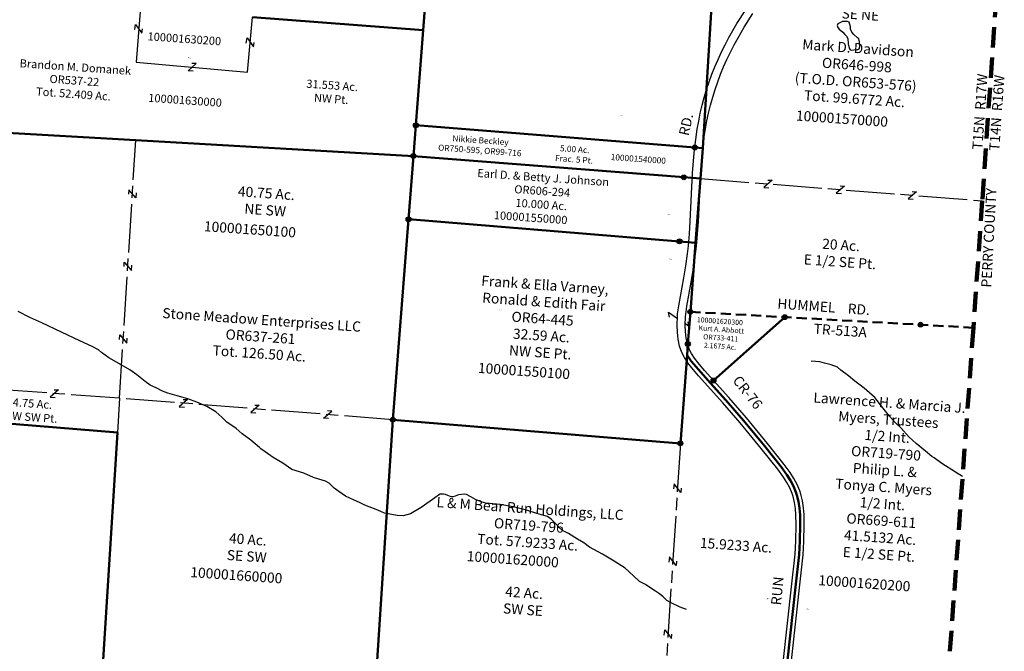
# Model space of a CAD drawing. Units: feet. Extents: x 1968571 to 2004539, y 571023 to 605570.
# Drawn here: x 1998152 to 2003008, y 587372 to 590489 of the extents above; entities that cross this region are included whole.
import ezdxf

# ---------------------------------------------------------------- set-up
doc = ezdxf.new("R2010")
doc.units = ezdxf.units.FT
doc.header["$MEASUREMENT"] = 0
doc.linetypes.add('ACAD_ISO08W100', pattern=[36, 24, -3, 6, -3])
doc.linetypes.add('DASHED2', pattern=[0.375, 0.25, -0.125])
doc.layers.add('ADDRESS', color=6, linetype='Continuous', plot=False)
doc.layers.add('COUNTY LINE', color=7, linetype='DASHED2', lineweight=90)
doc.layers.add('PROPERTY LINE', color=1, linetype='Continuous', lineweight=50)
for name, color, linetype in [('MONUMENT IRON PIN', 7, 'Continuous'), ('OWNER', 7, 'Continuous'), ('PARCEL NUMBER', 211, 'Continuous'), ('ROAD', 7, 'Continuous'), ('ROAD NAME and NUMBER', 80, 'Continuous'), ('SECTION NUMBER', 42, 'Continuous'), ('TIE-IN', 7, 'Continuous'), ('TOWNSHIP and RANGE', 4, 'Continuous'), ('TRACT LINE', 5, 'ACAD_ISO08W100'), ('WATER POND & LAKE', 4, 'Continuous'), ('WATER STREAM & RIVER', 4, 'Continuous')]:
    doc.layers.add(name, color=color, linetype=linetype)
doc.layers.add('MONUMENT IRON PIN HATCH', color=7, linetype='Continuous', true_color=0xffffff)
doc.styles.add('BOLD', font='romand.shx', dxfattribs={"height": 50})
doc.styles.get("Standard").update_dxf_attribs({"font": 'romans.shx', "height": 40})

msp = doc.modelspace()

# ---------------------------------------------------------------- hatches: boundary and pattern name
at = {"layer": 'MONUMENT IRON PIN HATCH', "ltscale": 10}
h = msp.add_hatch(color=256, dxfattribs=at)
h.dxf.hatch_style = 1
edge = h.paths.add_edge_path()
edge.add_arc((2000105.4, 589968.1), 12, 0, 360)
h = msp.add_hatch(color=256, dxfattribs=at)
h.dxf.hatch_style = 1
edge = h.paths.add_edge_path()
edge.add_arc((2001481.6, 589858.5), 12, 0, 360)
h = msp.add_hatch(color=256, dxfattribs=at)
h.dxf.hatch_style = 1
edge = h.paths.add_edge_path()
edge.add_arc((2000093.6, 589816.4), 12, 0, 360)
h = msp.add_hatch(color=256, dxfattribs=at)
h.dxf.hatch_style = 1
edge = h.paths.add_edge_path()
edge.add_arc((2001427.9, 589711.5), 12, 0, 360)
h = msp.add_hatch(color=256, dxfattribs=at)
h.dxf.hatch_style = 1
edge = h.paths.add_edge_path()
edge.add_arc((2000069.3, 589504.1), 12, 0, 360)
h = msp.add_hatch(color=256, dxfattribs=at)
h.dxf.hatch_style = 1
edge = h.paths.add_edge_path()
edge.add_arc((2001406.3, 589395.1), 12, 0, 360)
h = msp.add_hatch(color=256, dxfattribs=at)
h.dxf.hatch_style = 1
edge = h.paths.add_edge_path()
edge.add_arc((2001459.6, 589047.1), 12, 0, 360)
h = msp.add_hatch(color=256, dxfattribs=at)
h.dxf.hatch_style = 1
edge = h.paths.add_edge_path()
edge.add_arc((2001925.8, 589021.1), 12, 0, 360)
h = msp.add_hatch(color=256, dxfattribs=at)
h.dxf.hatch_style = 1
edge = h.paths.add_edge_path()
edge.add_arc((2002595.2, 588983.7), 12, 0, 360)
h = msp.add_hatch(color=256, dxfattribs=at)
h.dxf.hatch_style = 1
edge = h.paths.add_edge_path()
edge.add_arc((2001447.6, 588888.7), 12, 0, 360)
h = msp.add_hatch(color=256, dxfattribs=at)
h.dxf.hatch_style = 1
edge = h.paths.add_edge_path()
edge.add_arc((2001573.6, 588708.6), 12, 0, 360)
h = msp.add_hatch(color=256, dxfattribs=at)
h.dxf.hatch_style = 1
edge = h.paths.add_edge_path()
edge.add_arc((1999992.4, 588514.9), 12, 0, 360)
h = msp.add_hatch(color=256, dxfattribs=at)
h.dxf.hatch_style = 1
edge = h.paths.add_edge_path()
edge.add_arc((2001410.4, 588398.3), 12, 0, 360)

# ---------------------------------------------------------------- linework, layer by layer
at = {"layer": 'COUNTY LINE', "ltscale": 400}
for p, q in [((2002989.6, 590900.7), (2002899.3, 589595.6)), ((2002899.3, 589595.6), (2002856, 588969.1)), ((2002856, 588969.1), (2002710, 586961.2))]:
    msp.add_line(p, q, dxfattribs=at)
at = {"layer": 'MONUMENT IRON PIN', "ltscale": 10}
for centre in [(2000105.4, 589968.1), (2001481.6, 589858.5), (2000093.6, 589816.4), (2001427.9, 589711.5), (2000069.3, 589504.1), (2001406.3, 589395.1), (2001459.6, 589047.1), (2001925.8, 589021.1), (2002595.2, 588983.7), (2001447.6, 588888.7), (2001573.6, 588708.6), (1999992.4, 588514.9), (2001410.4, 588398.3)]:
    msp.add_circle(centre, 12, dxfattribs=at)
at = {"layer": 'PARCEL NUMBER', "ltscale": 10}
for p, q in [((1998747.2, 590551.7), (1998726.8, 590279.8)), ((1999275.8, 590230.3), (1999300, 590501.8)), ((1998719.8, 590441), (1998723.1, 590465.9)), ((1998723.1, 590465.9), (1998755.1, 590422.4)), ((1998755.1, 590422.4), (1998758, 590443.9)), ((1999269.5, 590374.1), (1999273.2, 590398.9)), ((1999273.2, 590398.9), (1999304.5, 590355)), ((1999304.5, 590355), (1999307.7, 590376.5)), ((1998726.8, 590279.8), (1999275.8, 590230.3)), ((1998982.1, 590237.3), (1999023.1, 590272.5)), ((1999007.2, 590235.9), (1998982.1, 590237.3)), ((1999023.1, 590272.5), (1999001.4, 590273.7))]:
    msp.add_line(p, q, dxfattribs=at)
at = {"layer": 'PROPERTY LINE'}
for p, q in [((2000141.9, 590438.3), (2000229.6, 591566)), ((2001520.9, 589855.4), (2001591.5, 591018.6)), ((1999300, 590501.8), (2000141.9, 590438.3)), ((2000105.4, 589968.1), (2000141.9, 590438.3)), ((1998724.3, 589894.8), (1997950, 589939.1)), ((2000093.6, 589816.4), (2000105.4, 589968.1)), ((2000105.4, 589968.1), (2001481.6, 589858.5)), ((1998724.3, 589894.8), (2000093.6, 589816.4)), ((2001481.6, 589858.5), (2001520.9, 589855.4)), ((2001509.6, 589705), (2001520.9, 589855.4)), ((2000069.3, 589504.1), (2000093.6, 589816.4)), ((2000093.6, 589816.4), (2001427.9, 589711.5)), ((2001427.9, 589711.5), (2001509.6, 589705)), ((2001485.5, 589388.6), (2001509.6, 589705)), ((1999992.4, 588514.9), (2000069.3, 589504.1)), ((2000069.3, 589504.1), (2001406.3, 589395.1)), ((2001406.3, 589395.1), (2001485.5, 589388.6)), ((2001459.6, 589047.1), (2001485.5, 589388.6)), ((2001447.6, 588888.7), (2001459.6, 589047.1)), ((2001573.6, 588708.6), (2001925.8, 589021.1)), ((2001443.4, 588833.8), (2001447.6, 588888.7)), ((2001410.4, 588398.3), (2001443.4, 588833.8)), ((2001558.4, 588695.2), (2001573.6, 588708.6)), ((1998633.7, 588451.2), (1997277, 588563)), ((1999992.4, 588514.9), (1999903.7, 587148.8)), ((1999992.4, 588514.9), (2001410.4, 588398.3)), ((1998633.7, 588451.2), (1998557.6, 587236.9))]:
    msp.add_line(p, q, dxfattribs=at)
at = {"layer": 'PROPERTY LINE', "linetype": 'DASHED2', "ltscale": 200, "flags": 128}
msp.add_lwpolyline([(2001459.6, 589047.1), (2001925.8, 589021.1), (2002595.2, 588983.7), (2002856, 588969.1)], dxfattribs=at)
at = {"layer": 'PROPERTY LINE', "ltscale": 50, "flags": 128}
for points in [[(2001443.4, 588833.8), (2001463.7, 588804.5), (2001558.4, 588695.2)], [(2001919, 587192.3), (2001938.3, 587329), (2001978.6, 587687.8), (2001995.8, 587850.2), (2002000.2, 587915.3), (2002001.7, 587997.1), (2002000.7, 588046), (2001998, 588078.5), (2001993.1, 588110.5), (2001985.5, 588141.8), (2001980.5, 588157.2), (2001968, 588187), (2001953, 588215.6), (2001935.6, 588243), (2001906.8, 588282.5), (2001825.2, 588385.3), (2001721.2, 588511.8), (2001635.2, 588610.8), (2001558.4, 588695.2)]]:
    msp.add_lwpolyline(points, dxfattribs=at)
at = {"layer": 'ROAD', "ltscale": 10}
for points in [[(2001918.4, 587331.3), (2001958.8, 587690), (2001975.9, 587851.9), (2001980.2, 587916.1), (2001981.7, 587997.1), (2001980.7, 588045), (2001978.2, 588076.2), (2001973.5, 588106.6), (2001966.2, 588136.3), (2001961.7, 588150.2), (2001949.9, 588178.4), (2001935.6, 588205.6), (2001919.1, 588231.8), (2001890.8, 588270.4), (2001809.6, 588372.8), (2001705.9, 588498.9), (2001620.2, 588597.5), (2001499.4, 588732), (2001467.1, 588770.5), (2001447.6, 588796.4), (2001431.2, 588821.5), (2001419.5, 588843.1), (2001412.4, 588859.8), (2001406.4, 588877.3), (2001399.1, 588912.3), (2001397.5, 588928.8), (2001395.7, 588947.2), (2001394.9, 588981.6), (2001395.8, 589027), (2001396.7, 589037.5), (2001402.1, 589077.1), (2001427.3, 589214.8), (2001437.2, 589274), (2001445.6, 589333.4), (2001450.2, 589373.2), (2001455.5, 589432.9), (2001459.3, 589492.8), (2001470.8, 589732.5), (2001475.2, 589792.4), (2001480.3, 589846.8), (2001493.9, 589949.5), (2001500.8, 589988.9), (2001508.8, 590028.1), (2001517.8, 590067), (2001528.1, 590105.7), (2001539.5, 590144), (2001552, 590182), (2001565.7, 590219.6), (2001580.4, 590256.8), (2001596.2, 590293.5), (2001613.1, 590329.8), (2001631, 590365.6), (2001649.7, 590400.9), (2001689.7, 590470.2), (2001732.7, 590537.6)], [(2001958.2, 587326.7), (2001998.5, 587685.7), (2002015.8, 587848.4), (2002020.2, 587914.4), (2002021.7, 587997.1), (2002020.7, 588047.1), (2002017.9, 588080.8), (2002012.8, 588114.4), (2002004.7, 588147.3), (2001999.2, 588164.1), (2001986.1, 588195.5), (2001970.3, 588225.6), (2001952.2, 588254.3), (2001922.7, 588294.6), (2001840.7, 588397.9), (2001736.5, 588524.7), (2001650.2, 588624), (2001529.6, 588758.3), (2001498.4, 588795.4), (2001480.4, 588819.4), (2001465.6, 588842), (2001455.6, 588860.5), (2001449.8, 588874.2), (2001445, 588887.9), (2001438.7, 588918.3), (2001437.3, 588932.6), (2001435.7, 588949.6), (2001434.9, 588981), (2001435.6, 589023.3), (2001436.9, 589036.5), (2001442.5, 589076.1), (2001464.2, 589194.1), (2001477.5, 589273), (2001485.8, 589332.4), (2001490.3, 589372.2), (2001495.5, 589432), (2001499.3, 589491.8), (2001510.8, 589731.5), (2001518.9, 589831.2), (2001528.5, 589910.6), (2001534.6, 589950.2), (2001541.7, 589989.5), (2001549.9, 590028.7), (2001559.2, 590067.6), (2001569.8, 590106.1), (2001581.6, 590144.4), (2001594.5, 590182.2), (2001608.6, 590219.7), (2001623.8, 590256.7), (2001640.1, 590293.2), (2001657.4, 590329.2), (2001675.7, 590364.8), (2001694.9, 590399.9), (2001725.3, 590451.6), (2001768.4, 590519)]]:
    msp.add_lwpolyline(points, dxfattribs=at)
at = {"layer": 'TIE-IN', "ltscale": 3}
for points in [[(2001841.5, 589697.6), (2001863.2, 589696.4), (2001822.2, 589661.2), (2001847.3, 589659.8)], [(1998726.6, 589634.4), (1998725.2, 589609.3), (1998690.1, 589650.3), (1998688.8, 589628.6)], [(2002198.6, 589669.5), (2002220.3, 589668.2), (2002179.3, 589633.1), (2002204.4, 589631.7)], [(2002553, 589641.6), (2002574.7, 589640.3), (2002533.7, 589605.2), (2002558.8, 589603.8)], [(1998666.4, 589271.4), (1998667.7, 589293.1), (1998702.8, 589252), (1998704.2, 589277.1)], [(2001356.2, 589020.8), (2001351.3, 589045.4), (2001395.5, 589014.5)], [(2001435.1, 588989.3), (2001452.3, 588977.2), (2001448.1, 588998.5)], [(1998643.9, 588911.6), (1998645.1, 588933.4), (1998680.3, 588892.3), (1998681.7, 588917.4)], [(1998321.3, 588663.1), (1998343, 588661.8), (1998302, 588626.7), (1998327.1, 588625.3)], [(1998958.4, 588615.1), (1998980.2, 588613.9), (1998939.1, 588578.8), (1998964.2, 588577.3)], [(1999311.3, 588587.3), (1999333, 588586.1), (1999292, 588551), (1999317.1, 588549.5)], [(1999675.6, 588521.3), (1999650.5, 588522.7), (1999691.6, 588557.8), (1999669.9, 588559.1)], [(2001415, 588177.3), (2001412.9, 588155.7), (2001379.4, 588198), (2001377, 588173)], [(2001391.8, 587816.8), (2001389.7, 587795.1), (2001356.2, 587837.5), (2001353.8, 587812.5)], [(2001330.6, 587452.1), (2001333.1, 587477.2), (2001366.6, 587434.8), (2001368.6, 587456.4)]]:
    msp.add_lwpolyline(points, dxfattribs=at)
at = {"layer": 'TRACT LINE', "ltscale": 10}
for p, q in [((1998644.4, 588621.2), (1998724.3, 589894.8)), ((2001509.6, 589705), (2002899.3, 589595.6)), ((1998644.4, 588621.2), (1997288.5, 588718.3)), ((1998644.4, 588621.2), (1998633.7, 588451.2)), ((1999992.4, 588514.9), (1998644.4, 588621.2)), ((2001410.4, 588398.3), (2001335.6, 587234.4))]:
    msp.add_line(p, q, dxfattribs=at)
at = {"layer": 'WATER POND & LAKE', "ltscale": 10}
msp.add_lwpolyline([(2002234.3, 590480.2), (2002220.3, 590480.2), (2002210.3, 590480.1), (2002196.3, 590474.1), (2002186.3, 590468.1), (2002184.3, 590460.1), (2002186.3, 590450.1), (2002194.3, 590442.1), (2002212.3, 590428.1), (2002222.3, 590416.1), (2002230.3, 590408.1), (2002236.3, 590396.2), (2002238.3, 590370.1), (2002242.4, 590348.1), (2002248.4, 590340.1), (2002256.4, 590338.1), (2002266.4, 590340.2), (2002280.4, 590342.2), (2002286.4, 590342.2), (2002292.4, 590346.2), (2002296.4, 590356.2), (2002294.4, 590380.2), (2002290.4, 590394.2), (2002284.3, 590400.2), (2002266.3, 590416.2), (2002256.3, 590428.2), (2002250.3, 590442.2), (2002250.3, 590454.2), (2002246.3, 590466.2), (2002242.3, 590476.2)], close=True, dxfattribs=at)
at = {"layer": 'WATER STREAM & RIVER', "ltscale": 400}
for points in [[(2001440.2, 587579), (2001410.2, 587589), (2001368.2, 587609), (2001344.2, 587623), (2001326.2, 587641), (2001308.2, 587654.9), (2001288.2, 587668.9), (2001264.1, 587682.9), (2001238.1, 587700.9), (2001208.1, 587716.9), (2001180.1, 587744.9), (2001138.1, 587782.8), (2001084, 587816.8), (2001026, 587850.8), (2000961.9, 587886.7), (2000933.9, 587906.7), (2000903.9, 587924.7), (2000857.9, 587952.7), (2000829.8, 587968.6), (2000811.9, 587982.6), (2000793.8, 588002.6), (2000773.8, 588024.6), (2000755.8, 588036.6), (2000737.8, 588042.6), (2000701.8, 588052.6), (2000651.7, 588068.5), (2000585.7, 588084.5), (2000521.7, 588096.4), (2000451.7, 588102.4), (2000427.7, 588110.4), (2000399.7, 588120.4), (2000377.7, 588134.3), (2000355.6, 588146.3), (2000345.7, 588148.3), (2000331.6, 588146.3), (2000315.6, 588144.3), (2000299.6, 588138.3), (2000287.6, 588134.3), (2000279.6, 588134.3), (2000263.6, 588140.3), (2000251.6, 588146.2), (2000241.6, 588148.2), (2000233.6, 588148.2), (2000225.6, 588148.2), (2000217.6, 588142.2), (2000199.6, 588130.2), (2000175.6, 588112.2), (2000131.6, 588082.1), (2000079.7, 588050.1), (2000043.7, 588040.1), (2000013.7, 588042.1), (1999951.6, 588054), (1999917.6, 588068), (1999853.6, 588093.9), (1999827.6, 588105.9), (1999801.6, 588117.9), (1999759.6, 588137.9), (1999725.5, 588159.9), (1999703.5, 588177.8), (1999677.5, 588201.8), (1999659.5, 588211.8), (1999627.5, 588221.8), (1999601.4, 588229.8), (1999553.4, 588251.7), (1999493.4, 588269.7), (1999449.4, 588299.7), (1999401.4, 588327.7), (1999363.3, 588355.6), (1999341.3, 588371.6), (1999335.3, 588377.6), (1999291.3, 588413.6), (1999249.2, 588445.6), (1999219.2, 588471.5), (1999173.2, 588503.5), (1999149.2, 588527.5), (1999119.1, 588553.5), (1999075.1, 588579.4), (1999025.1, 588601.4), (1998981.1, 588617.4), (1998929.1, 588633.3), (1998883, 588645.3), (1998857, 588655.3), (1998829, 588671.3), (1998795, 588685.3), (1998770.9, 588703.2), (1998728.9, 588737.2), (1998694.9, 588761.2), (1998640.9, 588793.2), (1998590.8, 588821.1), (1998554.8, 588847.1), (1998540.8, 588859.1), (1998508.8, 588877.1), (1998448.7, 588905), (1998358.7, 588947), (1998260.7, 588992.9), (1998202.6, 589018.9), (1998144.6, 589048.8)], [(2002802.6, 588234.5), (2002768, 588256.2), (2002699.9, 588298.1), (2002661.9, 588326.1), (2002649.9, 588334.1), (2002619.9, 588360), (2002573.8, 588398), (2002537.8, 588430), (2002499.8, 588474), (2002471.8, 588500), (2002441.7, 588532), (2002409.7, 588573.9), (2002369.7, 588623.9), (2002317.6, 588669.9), (2002271.6, 588705.8), (2002239.6, 588731.8), (2002201.5, 588759.8), (2002185.5, 588773.8), (2002153.5, 588785.8), (2002121.5, 588793.8), (2002097.5, 588799.8), (2002055.5, 588803.7)]]:
    msp.add_lwpolyline(points, dxfattribs=at)

# ---------------------------------------------------------------- texts
at = {"layer": 'ADDRESS'}
for s, p in [('7255', (1998980.3, 590299.9)), ('7695', (2001108.9, 590014.5)), ('7719', (2001226, 589784.2)), ('7725', (2001344.9, 589526)), ('7753', (2001354.1, 589304.3)), ('7781', (2000816, 589089.6)), ('7789', (2000515.1, 589055)), ('7814', (2001698.4, 588939.6)), ('7939', (2001835.2, 587628.6)), ('7940', (2002030.9, 587577.5))]:
    msp.add_text(s, height=5, rotation=356, dxfattribs=at).set_placement(p)
at = {"layer": 'OWNER', "attachment_point": 5, "rotation": 356}
for s, insert, char_height, width in [('40.76 Ac.\\PSE NE\\P\\PMark D. Davidson\\POR646-998\\P(T.O.D. OR653-576)\\PTot. 99.6772 Ac.', (2002286.4, 590342.2), 50, 859.934), ('Brandon M. Domanek\\POR537-22\\PTot. 52.409 Ac.', (1998421.4, 590184), 40, 735.704), ('31.553 Ac.\\PNW Pt.', (1999690.6, 590126.7), 40, 669.9), ('Nikkie Beckley\\POR750-595, OR99-716', (2000422.8, 589865.2), 30, 593.89), ('5.00 Ac.\\PFrac. 5 Pt.', (2000887.5, 589821.2), 30, 272.594), ('Earl D. & Betty J. Johnson\\POR606-294 \\P10.000 Ac.', (2000728.8, 589638.6), 40, 905.378), ('40.75 Ac.\\PNE SW', (1999365.2, 589585), 50, 669.9), ('20 Ac.\\PE 1/2 SE Pt.', (2002199.8, 589329.5), 50, 669.9), ('Frank & Ella Varney,\\PRonald & Edith Fair\\POR64-445\\P32.59 Ac.\\PNW SE Pt.', (2000730.6, 589007.1), 50, 1519.489), ('Stone Meadow Enterprises LLC\\POR637-261\\PTot. 126.50 Ac.', (1999339.1, 588918.4), 50, 1374.711), ('Kurt A. Abbott\\POR733-411\\P2.1675 Ac.', (2001608.9, 588915.7), 25, 669.9), ('\\A1;Lawrence H. & Marcia J. Myers, Trustees\\P1/2 Int.\\POR719-790\\PPhilip L. &\\PTonya C. Myers\\P1/2 Int.\\POR669-611\\P41.5132 Ac.\\P{\\A0;E 1/2 SE Pt.}', (2002416.1, 588224.7), 50, 847.041), ('4.75 Ac.\\PSW SW Pt.', (1998212.2, 588556.3), 40, 1317.942), ('L & M Bear Run Holdings, LLC\\POR719-796\\PTot. 57.9233 Ac.\\P\\P\\P42 Ac.\\PSW SE', (2000651.2, 587820.6), 50, 1273.893), ('40 Ac.\\PSE SW', (1999274.1, 587876.2), 50, 1100.566), ('15.9233 Ac.', (2001684.7, 587888.9), 50, 669.9)]:
    msp.add_mtext(s, dxfattribs=dict(at, insert=insert, char_height=char_height, width=width))
at = {"layer": 'PARCEL NUMBER', "ltscale": 10}
for s, height, p in [('100001630200', 40, (1998781.4, 590387.8)), ('100001630000', 40, (1998785, 590084.4)), ('100001570000', 50, (2001979.1, 589991.7)), ('100001540000', 30, (2001066.1, 589796.8)), ('100001550000', 40, (2000489.4, 589505.3)), ('100001650100', 50, (1999059.2, 589445.6)), ('100001620300', 25, (2001491.2, 588996.8)), ('100001550100', 50, (2000410.8, 588746.3)), ('100001620000', 50, (2000355.6, 587817.3)), ('100001660000', 50, (1998992.2, 587738.4)), ('100001620200', 50, (2002089.6, 587698.6))]:
    msp.add_text(s, height=height, rotation=356, dxfattribs=at).set_placement(p)
at = {"layer": 'ROAD NAME and NUMBER', "char_height": 50, "attachment_point": 5, "style": 'BOLD'}
for s, insert, width, rotation in [('RD.', (2001444.6, 589970.4), 174.748, 77.3435), ('HUMMEL    RD.', (2002116.7, 589065.9), 848.978, 355.9375), ('TR-513A', (2002198.7, 588948.8), 848.978, 355.9375), ('CR-76', (2001737.5, 588645.9), 112.204, 308.2181), ('RUN', (2001894.8, 587669.6), 177.728, 84.6683)]:
    msp.add_mtext(s, dxfattribs=dict(at, insert=insert, width=width, rotation=rotation))
at = {"layer": 'SECTION NUMBER'}
msp.add_text('PERRY COUNTY', height=50, rotation=87, dxfattribs=at).set_placement((2002943.8, 589165.9))
at = {"layer": 'TOWNSHIP and RANGE'}
for s, p in [('T15N  R17W', (2002899.9, 589846.1)), ('T14N  R16W', (2002983.1, 589840.4))]:
    msp.add_text(s, height=50, rotation=86.0414, dxfattribs=at).set_placement(p)

doc.saveas('drawing.dxf')
